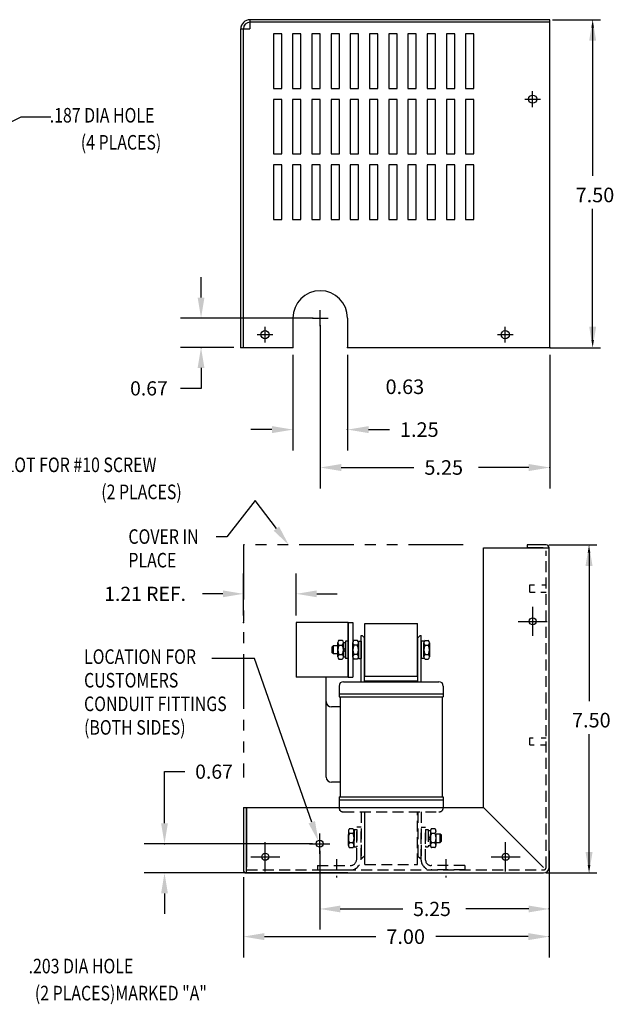
# Model space of a CAD drawing. Extents: x -51.1 to -13, y -7.3 to 15.2.
# Drawn here: x -26.6 to -13, y -7.3 to 15.2 of the extents above; entities that cross this region are included whole.
import ezdxf

# ---------------------------------------------------------------- set-up
doc = ezdxf.new("R2010")
doc.units = 0
doc.header["$MEASUREMENT"] = 0
for name, pattern in [('CENTER', [2, 1.25, -0.25, 0.25, -0.25]), ('HIDDEN', [0.375, 0.25, -0.125]), ('PHANTOM', [2.5, 1.25, -0.25, 0.25, -0.25, 0.25, -0.25])]:
    doc.linetypes.add(name, pattern=pattern)
doc.layers.get('0').update_dxf_attribs({"linetype": 'CONTINUOUS'})
doc.layers.get('DEFPOINTS').update_dxf_attribs({"linetype": 'CONTINUOUS'})
for name, color, linetype in [('CENTERLINE', 2, 'CENTER'), ('DIMENSION', 3, 'CONTINUOUS'), ('HIDDEN', 1, 'HIDDEN'), ('NOTES', 161, 'CONTINUOUS'), ('REACTOR', 252, 'CONTINUOUS')]:
    doc.layers.add(name, color=color, linetype=linetype)
doc.styles.add('MASTER', font='romans', dxfattribs={"width": 0.8})

msp = doc.modelspace()

# ---------------------------------------------------------------- linework, layer by layer
for p, q in [((-14.437, 15.174), (-21.297, 15.174)), ((-21.297, 15.174), (-21.297, 14.964)), ((-14.437, 15.114), (-21.297, 15.114)), ((-14.437, 7.677), (-14.437, 15.174)), ((-14.374, 15.174), (-13.276, 15.174)), ((-21.507, 7.677), (-21.507, 14.964)), ((-21.507, 14.964), (-21.297, 14.964)), ((-21.447, 7.677), (-21.447, 14.964)), ((-13.456, 14.994), (-13.456, 11.601)), ((-20.571, 14.85), (-20.762, 14.85)), ((-20.762, 14.85), (-20.762, 13.6)), ((-20.571, 13.6), (-20.571, 14.85)), ((-20.322, 14.85), (-20.322, 13.6)), ((-20.131, 14.85), (-20.322, 14.85)), ((-20.131, 13.6), (-20.131, 14.85)), ((-19.882, 14.85), (-19.882, 13.6)), ((-19.691, 14.85), (-19.882, 14.85)), ((-19.691, 13.6), (-19.691, 14.85)), ((-19.442, 14.85), (-19.442, 13.6)), ((-19.251, 14.85), (-19.442, 14.85)), ((-19.251, 13.6), (-19.251, 14.85)), ((-18.811, 14.85), (-19.002, 14.85)), ((-19.002, 14.85), (-19.002, 13.6)), ((-18.811, 13.6), (-18.811, 14.85)), ((-18.562, 14.85), (-18.562, 13.6)), ((-18.371, 14.85), (-18.562, 14.85)), ((-18.371, 13.6), (-18.371, 14.85)), ((-18.122, 14.85), (-18.122, 13.6)), ((-17.931, 14.85), (-18.122, 14.85)), ((-17.931, 13.6), (-17.931, 14.85)), ((-17.682, 14.85), (-17.682, 13.6)), ((-17.491, 14.85), (-17.682, 14.85)), ((-17.491, 13.6), (-17.491, 14.85)), ((-17.051, 14.85), (-17.242, 14.85)), ((-17.242, 14.85), (-17.242, 13.6)), ((-17.051, 13.6), (-17.051, 14.85)), ((-16.802, 14.85), (-16.802, 13.6)), ((-16.611, 14.85), (-16.802, 14.85)), ((-16.611, 13.6), (-16.611, 14.85)), ((-16.362, 14.85), (-16.362, 13.6)), ((-16.171, 14.85), (-16.362, 14.85)), ((-16.171, 13.6), (-16.171, 14.85)), ((-13.456, 14.694), (-13.456, 13.509)), ((-20.762, 13.6), (-20.571, 13.6)), ((-20.322, 13.6), (-20.131, 13.6)), ((-19.882, 13.6), (-19.691, 13.6)), ((-19.442, 13.6), (-19.251, 13.6)), ((-19.002, 13.6), (-18.811, 13.6)), ((-18.562, 13.6), (-18.371, 13.6)), ((-18.122, 13.6), (-17.931, 13.6)), ((-17.682, 13.6), (-17.491, 13.6)), ((-17.242, 13.6), (-17.051, 13.6)), ((-16.802, 13.6), (-16.611, 13.6)), ((-16.362, 13.6), (-16.171, 13.6)), ((-14.829, 13.175), (-14.829, 13.535)), ((-20.571, 13.35), (-20.762, 13.35)), ((-20.762, 13.35), (-20.762, 12.105)), ((-20.571, 12.105), (-20.571, 13.35)), ((-20.322, 13.35), (-20.322, 12.105)), ((-20.131, 13.35), (-20.322, 13.35)), ((-20.131, 12.105), (-20.131, 13.35)), ((-19.882, 13.35), (-19.882, 12.105)), ((-19.691, 13.35), (-19.882, 13.35)), ((-19.691, 12.105), (-19.691, 13.35)), ((-19.442, 13.35), (-19.442, 12.105)), ((-19.251, 13.35), (-19.442, 13.35)), ((-19.251, 12.105), (-19.251, 13.35)), ((-18.811, 13.35), (-19.002, 13.35)), ((-19.002, 13.35), (-19.002, 12.105)), ((-18.811, 12.105), (-18.811, 13.35)), ((-18.562, 13.35), (-18.562, 12.105)), ((-18.371, 13.35), (-18.562, 13.35)), ((-18.371, 12.105), (-18.371, 13.35)), ((-18.122, 13.35), (-18.122, 12.105)), ((-17.931, 13.35), (-18.122, 13.35)), ((-17.931, 12.105), (-17.931, 13.35)), ((-17.682, 13.35), (-17.682, 12.105)), ((-17.491, 13.35), (-17.682, 13.35)), ((-17.491, 12.105), (-17.491, 13.35)), ((-17.051, 13.35), (-17.242, 13.35)), ((-17.242, 13.35), (-17.242, 12.105)), ((-17.051, 12.105), (-17.051, 13.35)), ((-16.802, 13.35), (-16.802, 12.105)), ((-16.611, 13.35), (-16.802, 13.35)), ((-16.611, 12.105), (-16.611, 13.35)), ((-16.362, 13.35), (-16.362, 12.105)), ((-16.171, 13.35), (-16.362, 13.35)), ((-16.171, 12.105), (-16.171, 13.35)), ((-15.009, 13.355), (-14.649, 13.355)), ((-28.158, 12.144), (-26.535, 12.955)), ((-26.535, 12.955), (-25.851, 12.955)), ((-20.762, 12.105), (-20.571, 12.105)), ((-20.322, 12.105), (-20.131, 12.105)), ((-19.882, 12.105), (-19.691, 12.105)), ((-19.442, 12.105), (-19.251, 12.105)), ((-19.002, 12.105), (-18.811, 12.105)), ((-18.562, 12.105), (-18.371, 12.105)), ((-18.122, 12.105), (-17.931, 12.105)), ((-17.682, 12.105), (-17.491, 12.105)), ((-17.242, 12.105), (-17.051, 12.105)), ((-16.802, 12.105), (-16.611, 12.105)), ((-16.362, 12.105), (-16.171, 12.105)), ((-20.762, 11.85), (-20.762, 10.605)), ((-20.571, 11.85), (-20.762, 11.85)), ((-20.571, 10.605), (-20.571, 11.85)), ((-20.322, 11.85), (-20.322, 10.605)), ((-20.131, 11.85), (-20.322, 11.85)), ((-20.131, 10.605), (-20.131, 11.85)), ((-19.882, 11.85), (-19.882, 10.605)), ((-19.691, 11.85), (-19.882, 11.85)), ((-19.691, 10.605), (-19.691, 11.85)), ((-19.442, 11.85), (-19.442, 10.605)), ((-19.251, 11.85), (-19.442, 11.85)), ((-19.251, 10.605), (-19.251, 11.85)), ((-18.811, 11.85), (-19.002, 11.85)), ((-19.002, 11.85), (-19.002, 10.605)), ((-18.811, 10.605), (-18.811, 11.85)), ((-18.562, 11.85), (-18.562, 10.605)), ((-18.371, 11.85), (-18.562, 11.85)), ((-18.371, 10.605), (-18.371, 11.85)), ((-18.122, 11.85), (-18.122, 10.605)), ((-17.931, 11.85), (-18.122, 11.85)), ((-17.931, 10.605), (-17.931, 11.85)), ((-17.682, 11.85), (-17.682, 10.605)), ((-17.491, 11.85), (-17.682, 11.85)), ((-17.491, 10.605), (-17.491, 11.85)), ((-17.242, 11.85), (-17.242, 10.605)), ((-17.051, 11.85), (-17.242, 11.85)), ((-17.051, 10.605), (-17.051, 11.85)), ((-16.802, 11.85), (-16.802, 10.605)), ((-16.611, 11.85), (-16.802, 11.85)), ((-16.611, 10.605), (-16.611, 11.85)), ((-16.362, 11.85), (-16.362, 10.605)), ((-16.171, 11.85), (-16.362, 11.85)), ((-16.171, 10.605), (-16.171, 11.85)), ((-13.456, 7.849), (-13.456, 10.846)), ((-20.762, 10.605), (-20.571, 10.605)), ((-20.322, 10.605), (-20.131, 10.605)), ((-19.882, 10.605), (-19.691, 10.605)), ((-19.442, 10.605), (-19.251, 10.605)), ((-19.002, 10.605), (-18.811, 10.605)), ((-18.562, 10.605), (-18.371, 10.605)), ((-18.122, 10.605), (-17.931, 10.605)), ((-17.682, 10.605), (-17.491, 10.605)), ((-17.242, 10.605), (-17.051, 10.605)), ((-16.802, 10.605), (-16.611, 10.605)), ((-16.362, 10.605), (-16.171, 10.605)), ((-22.416, 8.818), (-22.416, 9.286)), ((-13.456, 8.149), (-13.456, 8.691)), ((-19.852, 8.35), (-22.884, 8.35)), ((-20.314, 8.35), (-20.314, 7.677)), ((-19.869, 8.35), (-19.509, 8.35)), ((-19.689, 8.17), (-19.689, 8.53)), ((-19.064, 8.35), (-19.064, 7.677)), ((-20.952, 7.79), (-20.952, 8.15)), ((-15.456, 7.79), (-15.456, 8.15)), ((-21.132, 7.97), (-20.772, 7.97)), ((-15.636, 7.97), (-15.276, 7.97)), ((-21.669, 7.677), (-22.884, 7.677)), ((-21.507, 7.677), (-20.314, 7.677)), ((-19.064, 7.677), (-14.437, 7.677)), ((-14.434, 7.669), (-13.276, 7.669)), ((-22.416, 7.209), (-22.416, 6.741)), ((-22.416, 6.741), (-22.884, 6.741))]:
    msp.add_line(p, q)
at = {"color": 7}
for p, q in [((-14.955, 3.161), (-14.955, 3.091)), ((-14.52, 3.161), (-14.955, 3.161)), ((-15.955, -2.844), (-15.955, 3.091)), ((-15.955, 3.091), (-14.45, 3.091)), ((-14.59, 3.091), (-14.955, 3.091)), ((-14.45, -4.214), (-14.45, 3.091)), ((-21.447, -2.844), (-21.447, -4.274)), ((-21.447, -2.844), (-21.377, -2.844)), ((-21.377, -2.844), (-15.955, -2.844)), ((-21.377, -2.844), (-21.377, -4.214)), ((-21.377, -4.344), (-21.377, -2.844)), ((-15.955, -2.844), (-14.58, -4.219)), ((-21.377, -4.344), (-14.58, -4.344))]:
    msp.add_line(p, q, dxfattribs=at)
for centre in [(-14.829, 13.355), (-20.952, 7.97), (-15.456, 7.97)]:
    msp.add_circle(centre, 0.0935)
for centre, radius in [((-14.827, 1.411), 0.0805), ((-19.7, -3.674), 0.0804), ((-20.947, -3.974), 0.0805), ((-15.447, -3.974), 0.0805)]:
    msp.add_circle(centre, radius, dxfattribs=at)
for centre, radius, start in [((-21.297, 14.964), 0.21, 90), ((-21.297, 14.964), 0.15, 90), ((-19.689, 8.35), 0.625, 0)]:
    msp.add_arc(centre, radius, start, 180)
for centre, start, end in [((-14.52, 3.091), 0, 90), ((-21.377, -4.274), 180, 270)]:
    msp.add_arc(centre, 0.07, start, end, dxfattribs=at)
at = {"color": 7, "linetype": 'Continuous'}
msp.add_arc((-14.58, -4.214), 0.13, 270, 0, dxfattribs=at)
for p in [(-19.689, 8.35), (-19.689, 8.35), (-19.689, 8.17), (-19.689, 8.17), (-22.416, 7.677), (-21.507, 7.677), (-20.314, 7.677), (-20.314, 7.677), (-19.064, 7.677), (-14.437, 7.677), (-14.437, 7.677)]:
    msp.add_point(p)
for points in [[(-13.536, 14.694), (-13.376, 14.694), (-13.456, 15.174)], [(-13.536, 14.694), (-13.376, 14.694), (-13.456, 15.174)], [(-13.486, 14.994), (-13.426, 14.994), (-13.456, 15.174)], [(-22.494, 8.818), (-22.338, 8.818), (-22.416, 8.35)], [(-13.536, 8.149), (-13.376, 8.149), (-13.456, 7.669)], [(-22.494, 7.209), (-22.338, 7.209), (-22.416, 7.677)], [(-13.486, 7.849), (-13.426, 7.849), (-13.456, 7.669)]]:
    msp.add_solid(points)
at = {"layer": 'CENTERLINE', "color": 7, "linetype": 'Continuous'}
for p, q in [((-14.827, 1.077), (-14.827, 1.744)), ((-15.16, 1.411), (-14.494, 1.411)), ((-20.947, -4.307), (-20.947, -3.641)), ((-15.447, -4.307), (-15.447, -3.641)), ((-21.28, -3.974), (-20.614, -3.974)), ((-15.78, -3.974), (-15.114, -3.974))]:
    msp.add_line(p, q, dxfattribs=at)
at = {"layer": 'CENTERLINE', "color": 7}
for p, q in [((-19.7, -3.908), (-19.7, -3.44)), ((-19.934, -3.674), (-19.466, -3.674))]:
    msp.add_line(p, q, dxfattribs=at)
at = {"layer": 'CENTERLINE', "color": 7, "linetype": 'HIDDEN'}
for p, q in [((-19.314, -4.031), (-19.314, -4.446)), ((-16.819, -4.031), (-16.819, -4.446))]:
    msp.add_line(p, q, dxfattribs=at)
at = {"layer": 'DEFPOINTS', "color": 7, "linetype": 'ByBlock'}
for p in [(-14.437, 3.119), (-20.237, 1.386), (-19.7, -3.674), (-19.7, -3.674), (-14.45, -3.674), (-21.447, -4.274), (-14.45, -4.214), (-18.896, -4.344)]:
    msp.add_point(p, dxfattribs=at)
at = {"layer": 'DIMENSION', "color": 7, "linetype": 'ByBlock'}
for p, q in [((-19.689, 8.184), (-19.689, 4.45)), ((-20.314, 7.51), (-20.314, 5.317)), ((-19.064, 7.51), (-19.064, 5.317)), ((-14.437, 7.51), (-14.437, 4.45)), ((-20.794, 5.797), (-21.274, 5.797)), ((-18.584, 5.797), (-18.104, 5.797)), ((-19.209, 4.93), (-17.545, 4.93)), ((-14.917, 4.93), (-16.065, 4.93)), ((-14.458, 3.161), (-13.359, 3.161)), ((-13.539, 2.981), (-13.539, -0.412)), ((-20.237, 1.548), (-20.237, 2.509)), ((-13.539, 2.681), (-13.539, 1.496)), ((-21.915, 2.041), (-22.383, 2.041)), ((-19.769, 2.041), (-19.301, 2.041)), ((-13.539, -4.164), (-13.539, -1.167)), ((-23.252, -3.206), (-23.252, -2.027)), ((-23.252, -2.027), (-22.784, -2.027)), ((-13.539, -3.864), (-13.539, -3.322)), ((-19.863, -3.674), (-23.72, -3.674)), ((-19.7, -3.837), (-19.7, -5.636)), ((-14.45, -3.837), (-14.45, -5.636)), ((-19.059, -4.344), (-23.72, -4.344)), ((-21.447, -4.441), (-21.447, -6.28)), ((-14.518, -4.344), (-13.359, -4.344)), ((-14.45, -4.381), (-14.45, -6.28)), ((-23.252, -4.812), (-23.252, -5.28)), ((-19.232, -5.168), (-17.797, -5.168)), ((-14.918, -5.168), (-16.354, -5.168)), ((-20.967, -5.8), (-18.416, -5.8)), ((-14.93, -5.8), (-17.047, -5.8))]:
    msp.add_line(p, q, dxfattribs=at)
at = {"layer": 'DIMENSION', "color": 7}
for p, q in [((-21.18, 4.173), (-21.829, 3.343)), ((-20.692, 3.532), (-21.18, 4.173)), ((-21.829, 3.343), (-22.072, 3.343)), ((-21.196, 0.562), (-22.168, 0.562)), ((-19.883, -3.184), (-21.196, 0.562))]:
    msp.add_line(p, q, dxfattribs=at)
at = {"layer": 'DIMENSION', "color": 7, "linetype": 'ByBlock'}
for p in [(-19.064, 5.797), (-14.437, 4.93), (-23.252, -3.674), (-14.45, -5.168), (-14.45, -5.8)]:
    msp.add_point(p, dxfattribs=at)
for points in [[(-20.794, 5.877), (-20.794, 5.717), (-20.314, 5.797)], [(-18.584, 5.877), (-18.584, 5.717), (-19.064, 5.797)], [(-19.209, 5.01), (-19.209, 4.85), (-19.689, 4.93)], [(-14.917, 5.01), (-14.917, 4.85), (-14.437, 4.93)], [(-13.619, 2.681), (-13.459, 2.681), (-13.539, 3.161)], [(-13.619, 2.681), (-13.459, 2.681), (-13.539, 3.161)], [(-13.569, 2.981), (-13.509, 2.981), (-13.539, 3.161)], [(-21.915, 2.119), (-21.915, 1.963), (-21.447, 2.041)], [(-19.769, 2.119), (-19.769, 1.963), (-20.237, 2.041)], [(-23.33, -3.206), (-23.174, -3.206), (-23.252, -3.674)], [(-13.619, -3.864), (-13.459, -3.864), (-13.539, -4.344)], [(-13.569, -4.164), (-13.509, -4.164), (-13.539, -4.344)], [(-23.33, -4.812), (-23.174, -4.812), (-23.252, -4.344)], [(-19.232, -5.09), (-19.232, -5.246), (-19.7, -5.168)], [(-14.918, -5.09), (-14.918, -5.246), (-14.45, -5.168)], [(-20.967, -5.72), (-20.967, -5.88), (-21.447, -5.8)], [(-14.93, -5.72), (-14.93, -5.88), (-14.45, -5.8)]]:
    msp.add_solid(points, dxfattribs=at)
at = {"layer": 'DIMENSION', "color": 7}
for points in [[(-20.63, 3.579), (-20.409, 3.159), (-20.754, 3.484)], [(-19.809, -3.158), (-19.728, -3.626), (-19.956, -3.21)]]:
    msp.add_solid(points, dxfattribs=at)
at = {"layer": 'HIDDEN', "color": 7}
for p, q in [((-14.52, -4.214), (-14.52, 3.021)), ((-14.89, 2.081), (-14.89, 2.245)), ((-14.89, 2.245), (-14.785, 2.245)), ((-14.89, 2.081), (-14.774, 2.081)), ((-14.64, 2.081), (-14.52, 2.081)), ((-14.622, 2.245), (-14.52, 2.245)), ((-14.89, -1.417), (-14.89, -1.253)), ((-14.89, -1.253), (-14.82, -1.253)), ((-14.634, -1.253), (-14.52, -1.253)), ((-14.89, -1.417), (-14.795, -1.417)), ((-14.646, -1.417), (-14.52, -1.417)), ((-21.377, -4.274), (-14.58, -4.274))]:
    msp.add_line(p, q, dxfattribs=at)
msp.add_arc((-14.58, -4.214), 0.06, 270, 0, dxfattribs=at)
at = {"layer": 'NOTES', "color": 7, "linetype": 'PHANTOM'}
for p, q in [((-16.419, 3.161), (-21.442, 3.161)), ((-21.442, 3.161), (-21.442, -2.16))]:
    msp.add_line(p, q, dxfattribs=at)
at = {"layer": 'NOTES', "color": 7}
msp.add_line((-21.447, 1.548), (-21.447, 2.509), dxfattribs=at)
for p in [(-21.447, 2.041), (-21.447, 1.386)]:
    msp.add_point(p, dxfattribs=at)
at = {"layer": 'REACTOR', "color": 7}
for p, q in [((-20.237, 1.386), (-20.237, 0.136)), ((-19.05, 1.386), (-20.237, 1.386)), ((-19.05, 1.386), (-18.946, 1.386)), ((-19.05, 1.386), (-19.05, 0.136)), ((-19.05, 0.136), (-19.05, 1.386)), ((-19.05, 1.386), (-19.05, 0.572)), ((-18.946, 1.386), (-18.946, 0.136)), ((-18.666, 0.161), (-18.666, 1.361)), ((-18.666, 1.361), (-17.466, 1.361)), ((-17.466, 0.161), (-17.466, 1.361)), ((-19.05, 1.248), (-19.05, 0.498)), ((-19.289, 0.599), (-19.289, 0.924)), ((-19.26, 0.978), (-19.188, 0.978)), ((-19.159, 0.593), (-19.159, 0.93)), ((-19.159, 0.93), (-19.112, 0.93)), ((-19.159, 0.924), (-19.159, 0.599)), ((-19.112, 0.961), (-19.112, 0.561)), ((-19.05, 0.961), (-19.112, 0.961)), ((-19.112, 0.93), (-19.112, 0.593)), ((-19.05, 0.961), (-19.05, 0.561)), ((-18.946, 0.592), (-18.946, 0.929)), ((-18.946, 0.923), (-18.946, 0.599)), ((-18.845, 0.977), (-18.917, 0.977)), ((-18.816, 0.961), (-18.816, 0.561)), ((-18.816, 0.961), (-18.754, 0.961)), ((-18.816, 0.599), (-18.816, 0.923)), ((-18.754, 0.031), (-18.754, 1.088)), ((-18.754, 1.088), (-18.729, 1.088)), ((-18.754, 0.961), (-18.754, 0.561)), ((-18.679, 1.038), (-18.729, 1.088)), ((-18.679, 0.031), (-18.679, 1.038)), ((-17.454, 1.038), (-17.404, 1.088)), ((-17.454, 0.031), (-17.454, 1.038)), ((-17.404, 1.088), (-17.379, 1.088)), ((-17.379, 0.031), (-17.379, 1.088)), ((-17.379, 0.961), (-17.379, 0.561)), ((-17.317, 0.961), (-17.379, 0.961)), ((-17.317, 0.961), (-17.317, 0.561)), ((-17.317, 0.599), (-17.317, 0.923)), ((-17.288, 0.977), (-17.216, 0.977)), ((-17.187, 0.592), (-17.187, 0.929)), ((-17.187, 0.923), (-17.187, 0.599)), ((-19.413, 0.83), (-19.387, 0.856)), ((-19.413, 0.692), (-19.413, 0.83)), ((-19.387, 0.666), (-19.413, 0.692)), ((-19.387, 0.666), (-19.387, 0.856)), ((-19.387, 0.856), (-19.289, 0.856)), ((-19.26, 0.87), (-19.188, 0.87)), ((-19.112, 0.761), (-19.159, 0.808)), ((-19.112, 0.714), (-19.159, 0.761)), ((-19.05, 0.136), (-19.05, 0.859)), ((-18.845, 0.869), (-18.917, 0.869)), ((-17.288, 0.869), (-17.216, 0.869)), ((-19.289, 0.666), (-19.387, 0.666)), ((-19.26, 0.653), (-19.188, 0.653)), ((-19.26, 0.545), (-19.188, 0.545)), ((-19.112, 0.593), (-19.159, 0.593)), ((-19.05, 0.561), (-19.112, 0.561)), ((-18.845, 0.653), (-18.917, 0.653)), ((-18.845, 0.544), (-18.917, 0.544)), ((-18.816, 0.561), (-18.754, 0.561)), ((-17.317, 0.561), (-17.379, 0.561)), ((-17.288, 0.653), (-17.216, 0.653)), ((-17.288, 0.544), (-17.216, 0.544)), ((-19.05, 0.136), (-20.237, 0.136)), ((-19.552, -2.151), (-19.552, 0.136)), ((-19.552, -0.425), (-19.552, 0.136)), ((-19.159, 0.031), (-16.973, 0.031)), ((-19.05, 0.136), (-18.946, 0.136)), ((-18.666, 0.161), (-17.466, 0.161)), ((-18.666, 0.051), (-17.466, 0.051)), ((-18.666, 0.031), (-18.666, 0.051)), ((-17.466, 0.031), (-17.466, 0.051)), ((-19.259, -0.069), (-19.259, -0.319)), ((-16.873, -0.069), (-16.873, -0.319)), ((-19.259, -0.244), (-16.873, -0.244)), ((-19.259, -0.319), (-16.873, -0.319)), ((-19.235, -0.319), (-19.235, -2.599)), ((-16.898, -0.319), (-16.898, -2.599)), ((-19.232, -0.545), (-19.432, -0.545)), ((-19.22, -2.271), (-19.432, -2.271)), ((-19.259, -2.599), (-16.873, -2.599)), ((-19.259, -2.599), (-19.259, -2.849)), ((-19.259, -2.674), (-16.873, -2.674)), ((-16.873, -2.599), (-16.873, -2.849))]:
    msp.add_line(p, q, dxfattribs=at)
at = {"layer": 'REACTOR', "color": 7, "linetype": 'HIDDEN'}
for p, q in [((-19.159, -2.949), (-16.973, -2.949)), ((-18.754, -2.949), (-18.754, -4.007)), ((-18.679, -2.949), (-18.679, -3.957)), ((-18.666, -4.149), (-18.666, -2.949)), ((-17.466, -4.149), (-17.466, -2.949)), ((-17.454, -2.949), (-17.454, -3.957)), ((-17.379, -2.949), (-17.379, -4.007)), ((-18.945, -3.333), (-19.017, -3.333)), ((-18.916, -3.349), (-18.916, -3.749)), ((-18.916, -3.349), (-18.854, -3.349)), ((-18.854, -4.024), (-18.854, -3.299)), ((-18.754, -3.299), (-18.854, -3.299)), ((-18.854, -3.349), (-18.854, -3.749)), ((-18.754, -4.024), (-18.754, -3.299)), ((-17.379, -4.049), (-17.379, -3.299)), ((-17.379, -3.299), (-17.279, -3.299)), ((-17.279, -4.049), (-17.279, -3.299)), ((-17.279, -3.349), (-17.279, -3.749)), ((-17.279, -3.349), (-17.217, -3.349)), ((-17.217, -3.349), (-17.217, -3.749)), ((-17.069, -3.332), (-17.141, -3.332)), ((-19.046, -3.718), (-19.046, -3.381)), ((-19.046, -3.387), (-19.046, -3.711)), ((-18.945, -3.441), (-19.017, -3.441)), ((-18.916, -3.711), (-18.916, -3.387)), ((-17.17, -3.38), (-17.217, -3.38)), ((-17.217, -3.38), (-17.217, -3.717)), ((-17.217, -3.549), (-17.17, -3.502)), ((-17.217, -3.596), (-17.17, -3.549)), ((-17.17, -3.717), (-17.17, -3.38)), ((-17.17, -3.386), (-17.17, -3.711)), ((-17.069, -3.44), (-17.141, -3.44)), ((-17.04, -3.711), (-17.04, -3.386)), ((-16.942, -3.454), (-17.04, -3.454)), ((-16.942, -3.644), (-16.942, -3.454)), ((-16.916, -3.48), (-16.942, -3.454)), ((-16.916, -3.618), (-16.916, -3.48)), ((-18.945, -3.657), (-19.017, -3.657)), ((-18.945, -3.766), (-19.017, -3.766)), ((-18.916, -3.749), (-18.854, -3.749)), ((-17.279, -3.749), (-17.217, -3.749)), ((-17.217, -3.717), (-17.17, -3.717)), ((-17.069, -3.657), (-17.141, -3.657)), ((-17.069, -3.765), (-17.141, -3.765)), ((-17.04, -3.644), (-16.942, -3.644)), ((-16.942, -3.644), (-16.916, -3.618)), ((-18.754, -4.007), (-18.729, -4.007)), ((-18.679, -3.957), (-18.729, -4.007)), ((-17.454, -3.957), (-17.404, -4.007)), ((-17.404, -4.007), (-17.379, -4.007)), ((-19.754, -4.174), (-19.004, -4.174)), ((-19.754, -4.174), (-19.754, -4.274)), ((-19.754, -4.274), (-19.004, -4.274)), ((-18.666, -4.149), (-17.466, -4.149)), ((-16.384, -4.174), (-17.154, -4.174)), ((-16.384, -4.274), (-17.154, -4.274)), ((-16.384, -4.174), (-16.384, -4.274))]:
    msp.add_line(p, q, dxfattribs=at)
at = {"layer": 'REACTOR', "color": 7}
for centre, radius, start, end in [((-19.224, 0.924), 0.065, 123.6264, 236.3736), ((-19.224, 0.924), 0.065, 303.6264, 56.3736), ((-18.881, 0.923), 0.065, 123.6264, 236.3736), ((-18.881, 0.923), 0.065, 303.6264, 56.3736), ((-17.252, 0.923), 0.065, 123.6264, 236.3736), ((-17.252, 0.923), 0.065, 303.6264, 56.3736), ((-19.072, 0.761), 0.217, 150, 210), ((-19.375, 0.761), 0.217, 330, 30), ((-18.729, 0.761), 0.217, 150, 210), ((-19.032, 0.761), 0.217, 330, 30), ((-17.1, 0.761), 0.217, 150, 210), ((-17.403, 0.761), 0.217, 330, 30), ((-19.224, 0.599), 0.065, 123.6264, 236.3736), ((-19.224, 0.599), 0.065, 303.6264, 56.3736), ((-18.881, 0.599), 0.065, 123.6264, 236.3736), ((-18.881, 0.599), 0.065, 303.6264, 56.3736), ((-17.252, 0.599), 0.065, 123.6264, 236.3736), ((-17.252, 0.599), 0.065, 303.6264, 56.3736), ((-19.159, -0.069), 0.1, 90, 180), ((-16.973, -0.069), 0.1, 0, 90), ((-19.432, -0.425), 0.12, 180, 270), ((-19.432, -2.151), 0.12, 180, 270)]:
    msp.add_arc(centre, radius, start, end, dxfattribs=at)
at = {"layer": 'REACTOR', "color": 7, "linetype": 'HIDDEN'}
for centre, radius, start, end in [((-19.159, -2.849), 0.1, 180, 270), ((-16.973, -2.849), 0.1, 270, 0), ((-18.981, -3.387), 0.065, 123.6264, 236.3736), ((-18.981, -3.387), 0.065, 303.6264, 56.3736), ((-17.105, -3.386), 0.065, 123.6264, 236.3736), ((-17.105, -3.386), 0.065, 303.6264, 56.3736), ((-18.829, -3.549), 0.217, 150, 210), ((-19.132, -3.549), 0.217, 330, 30), ((-16.953, -3.549), 0.217, 150, 210), ((-17.256, -3.549), 0.217, 330, 30), ((-18.981, -3.711), 0.065, 123.6264, 236.3736), ((-18.981, -3.711), 0.065, 303.6264, 56.3736), ((-17.105, -3.711), 0.065, 123.6264, 236.3736), ((-17.105, -3.711), 0.065, 303.6264, 56.3736), ((-19.004, -4.024), 0.15, 270, 0), ((-19.004, -4.024), 0.25, 270, 0), ((-17.154, -4.049), 0.225, 180, 270), ((-17.154, -4.049), 0.125, 180, 270)]:
    msp.add_arc(centre, radius, start, end, dxfattribs=at)
at = {"layer": 'REACTOR', "color": 7, "linetype": 'ByBlock'}
msp.add_point((-19.241, -2.906), dxfattribs=at)

# ---------------------------------------------------------------- texts
at = {"style": 'MASTER', "width": 0.8}
msp.add_text('(4 PLACES)', height=0.3333, dxfattribs=at).set_placement((-25.167, 12.202))
for s, height, p in [('7.50', 0.3333, (-13.845, 10.998)), ('0.67', 0.325, (-24.039, 6.578)), ('0.63', 0.3333, (-18.194, 6.611))]:
    msp.add_text(s, height=height).set_placement(p)
at = {"layer": 'DIMENSION', "color": 7, "style": 'MASTER', "width": 0.8}
for s, height, p in [('.187 DIA HOLE', 0.33332, (-25.878, 12.821)), ('KEYSLOT FOR #10 SCREW', 0.33332, (-27.746, 4.825)), ('(2 PLACES)', 0.3333, (-24.699, 4.206)), ('COVER IN', 0.3333, (-24.078, 3.184)), ('PLACE', 0.3333, (-24.078, 2.644)), ('LOCATION FOR', 0.33332, (-25.093, 0.438)), ('CUSTOMERS', 0.3333, (-25.093, -0.102)), ('CONDUIT FITTINGS', 0.33332, (-25.093, -0.642)), ('(BOTH SIDES)', 0.33332, (-25.093, -1.181)), ('.203 DIA HOLE', 0.33332, (-26.361, -6.64)), ('(2 PLACES)MARKED "A"', 0.33332, (-26.218, -7.259))]:
    msp.add_text(s, height=height, dxfattribs=at).set_placement(p)
at = {"layer": 'DIMENSION', "color": 7}
for s, height, p in [('1.25', 0.3333, (-17.864, 5.631)), ('5.25', 0.3333, (-17.305, 4.764)), ('1.21 REF.', 0.325, (-24.632, 1.878)), ('7.50', 0.3333, (-13.928, -1.015)), ('0.67', 0.325, (-22.55, -2.189)), ('5.25', 0.325, (-17.563, -5.33)), ('7.00', 0.3333, (-18.176, -5.967))]:
    msp.add_text(s, height=height, dxfattribs=at).set_placement(p)

doc.saveas('drawing.dxf')
